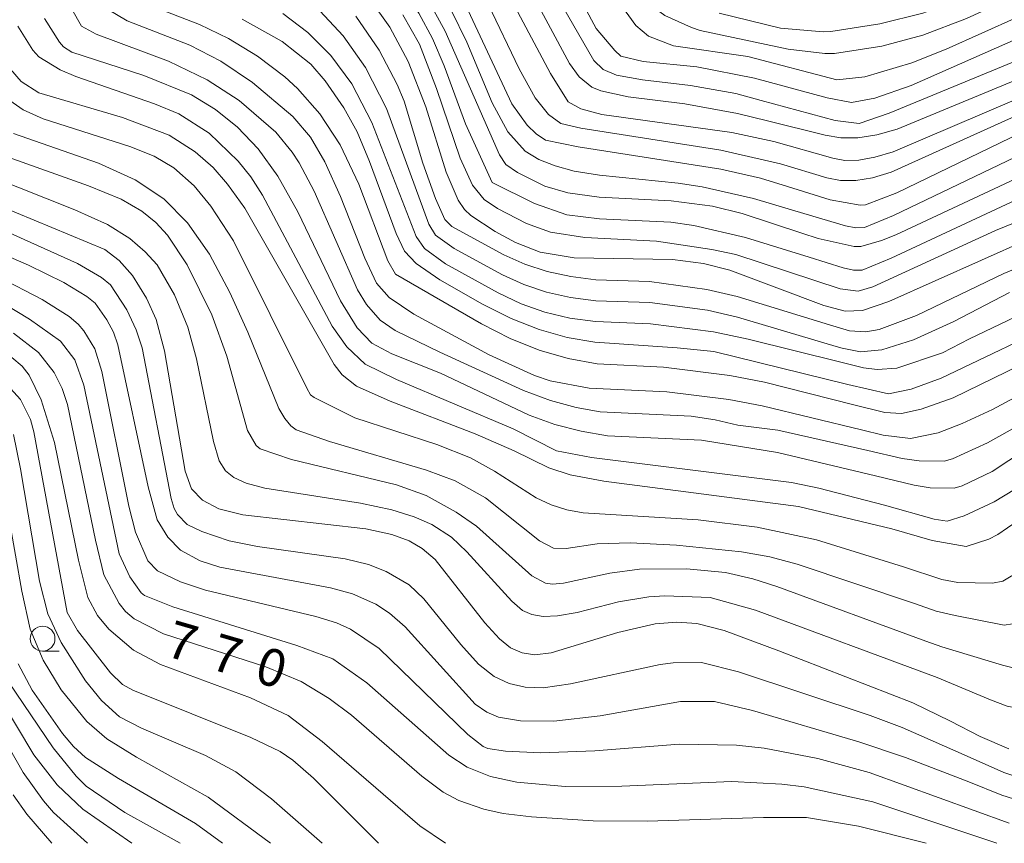
# Model space of a CAD drawing. Units: millimetres. Extents: x -64000 to -62000, y 21000 to 22500.
# Drawn here: x -62400 to -62301, y 21000 to 21083 of the extents above; entities that cross this region are included whole.
import ezdxf

# ---------------------------------------------------------------- set-up
doc = ezdxf.new("R2010")
doc.units = ezdxf.units.MM
for name, color, linetype, lineweight in [('633100_広葉樹林', 7, 'Continuous', 9), ('710100_等高線（計曲線）', 7, 'Continuous', 20), ('710107_等高線（計曲線）（注記）', 7, 'Continuous', 20), ('710200_等高線（主曲線）', 7, 'Continuous', 9)]:
    doc.layers.add(name, color=color, linetype=linetype, lineweight=lineweight)
doc.styles.add('Style-WORKING', font='txt')

msp = doc.modelspace()

# ---------------------------------------------------------------- linework, layer by layer
at = {"layer": '633100_広葉樹林'}
msp.add_line((-62397.76, 21019.38), (-62396.093, 21019.38), dxfattribs=at)
msp.add_circle((-62397.76, 21020.63), 1.25, dxfattribs=at)
at = {"layer": '710100_等高線（計曲線）', "flags": 128}
for points in [[(-62400.341, 21133.137), (-62395.53, 21130.62), (-62391.121, 21126.607), (-62387.647, 21122.44), (-62384.432, 21117.283), (-62379.676, 21108.525), (-62378.133, 21106.508), (-62376.3, 21104.627), (-62374.177, 21102.88), (-62366.624, 21098.003), (-62363.491, 21095.631), (-62362.185, 21094.4), (-62360.112, 21092.062), (-62357.015, 21087.74), (-62355.107, 21084.524), (-62350.423, 21074.56), (-62348.896, 21072.405), (-62347.996, 21071.509), (-62347.035, 21070.888), (-62343.742, 21070.203), (-62329.364, 21067.974), (-62325.348, 21067.062), (-62322.636, 21066.215)], [(-62349.71, 21096.62), (-62341.921, 21082.138), (-62340.062, 21079.921), (-62339.431, 21079.367), (-62337.198, 21078.825), (-62331.776, 21078.274), (-62325.961, 21077.122)], [(-62364.701, 21085.034), (-62362.725, 21082.295), (-62360.887, 21078.819), (-62359.123, 21074.239), (-62357.072, 21067.668), (-62355.836, 21064.844), (-62355.211, 21063.912), (-62354.583, 21063.3), (-62352.12, 21061.663), (-62350.05, 21060.563), (-62347.593, 21059.579), (-62344.159, 21059.012), (-62334.221, 21058.849), (-62331.104, 21058.439), (-62328.461, 21057.772), (-62318.981, 21054.223)], [(-62386.898, 21084.464), (-62381.937, 21082.531), (-62379.021, 21081.131), (-62376.095, 21079.365), (-62373.326, 21077.264), (-62372.064, 21076.099), (-62369.785, 21073.54), (-62367.745, 21070.412), (-62365.857, 21066.452), (-62362.936, 21058.709), (-62362.159, 21057.392), (-62353.499, 21052.366), (-62350.587, 21050.879), (-62347.673, 21049.713), (-62344.759, 21048.867), (-62341.844, 21048.341), (-62335.134, 21047.985), (-62328.45, 21047.161), (-62324.967, 21046.479), (-62315.929, 21044.209)], [(-62325.961, 21077.122), (-62318.646, 21075.163), (-62316.193, 21074.682), (-62313.829, 21075.121), (-62310.171, 21076.408), (-62296.679, 21082.339)], [(-62322.636, 21066.215), (-62318.321, 21064.867), (-62315.296, 21064.339), (-62314.772, 21064.38), (-62311.605, 21065.569), (-62298.054, 21072.134), (-62295.09, 21073.33), (-62293.451, 21073.711), (-62289.465, 21074.27), (-62285.787, 21074.392), (-62281.291, 21074.024), (-62273.744, 21072.947), (-62272.414, 21072.857), (-62270.666, 21072.973), (-62269.427, 21073.385), (-62267.012, 21074.611), (-62258.71, 21079.79)], [(-62401.008, 21078.051), (-62399.924, 21076.787), (-62398.141, 21075.649), (-62389.71, 21073.155), (-62385.001, 21071.376), (-62382.376, 21069.726), (-62380.558, 21068.131), (-62379.121, 21066.458), (-62377.358, 21064.03), (-62368.364, 21048.272), (-62367.561, 21047.237), (-62366.091, 21046.083), (-62362.691, 21044.563), (-62354.124, 21041.283), (-62350.184, 21039.58), (-62346.702, 21037.859), (-62344.562, 21037.14), (-62341.145, 21036.496), (-62321.522, 21033.964), (-62312.116, 21031.697)], [(-62403.996, 21065.048), (-62391.494, 21059.867), (-62390.043, 21058.76), (-62388.678, 21057.242), (-62387.271, 21054.969), (-62386.302, 21052.814), (-62385.471, 21049.664), (-62383.392, 21037.505), (-62382.726, 21035.733), (-62381.645, 21034.578), (-62380.001, 21033.727), (-62377.563, 21033.1), (-62365.164, 21031.716), (-62362.521, 21031.133), (-62360.791, 21030.508), (-62359.494, 21029.728), (-62358.171, 21028.596), (-62353.153, 21022.218), (-62351.688, 21020.599), (-62350.561, 21019.717), (-62349.396, 21019.206), (-62348.13, 21019.006), (-62346.463, 21019.187), (-62339.737, 21021.243), (-62335.988, 21022.114), (-62333.805, 21022.304), (-62331.763, 21022.146), (-62329.013, 21021.439), (-62323.495, 21019.405), (-62309.994, 21014.159), (-62306.208, 21012.315)], [(-62318.981, 21054.223), (-62316.818, 21053.64), (-62315.076, 21053.719), (-62312.412, 21054.636), (-62298.378, 21060.864), (-62294.486, 21062.339), (-62291.645, 21063.083), (-62284.99, 21064.17)], [(-62400.691, 21051.415), (-62398.158, 21049.493), (-62396.582, 21047.455), (-62395.776, 21045.866), (-62395.231, 21044.238), (-62392.417, 21030.544), (-62391.57, 21027.071), (-62390.043, 21024.187), (-62389.387, 21023.353), (-62388.527, 21022.623), (-62385.55, 21021.11), (-62375.23, 21017.806), (-62371.669, 21016.303), (-62368.858, 21014.595), (-62366.601, 21012.928), (-62359.527, 21006.775), (-62357.368, 21005.155), (-62355.78, 21004.308), (-62353.271, 21003.436), (-62351.305, 21003.019), (-62348.436, 21002.669), (-62342.233, 21002.271), (-62336.797, 21002.228), (-62325.06, 21002.613), (-62320.73, 21002.611), (-62315.463, 21001.73), (-62308.66, 21000)], [(-62315.929, 21044.209), (-62312.826, 21043.43), (-62311.15, 21043.315), (-62309.147, 21043.761), (-62305.941, 21044.924), (-62293.85, 21050.797)], [(-62299.476, 21032.486), (-62301.434, 21031.13), (-62302.317, 21030.656), (-62304.627, 21029.929), (-62308.028, 21030.542), (-62312.116, 21031.697)], [(-62400.237, 21018.1), (-62398.797, 21015.442), (-62395.744, 21011.076), (-62394.632, 21009.76), (-62393.418, 21008.645), (-62390.091, 21006.523), (-62382.337, 21001.995), (-62379.6, 21000)], [(-62306.208, 21012.315), (-62303.201, 21010.777), (-62300.303, 21009.511)]]:
    msp.add_lwpolyline(points, dxfattribs=at)
at = {"layer": '710200_等高線（主曲線）', "flags": 128}
for points in [[(-62410.538, 21157.53), (-62398.487, 21155.454), (-62395.434, 21154.675), (-62392.667, 21153.759), (-62390.188, 21152.705), (-62385.956, 21150.236), (-62379.963, 21146.16), (-62376.159, 21143.274), (-62373.062, 21140.447), (-62370.762, 21137.711), (-62368.896, 21134.86), (-62363.071, 21124.174), (-62361.429, 21122.218), (-62358.299, 21119.093), (-62356.414, 21116.664), (-62351.205, 21106.859), (-62349.027, 21103.119), (-62344.139, 21096.616), (-62336.076, 21084.541), (-62335.513, 21083.82), (-62335.008, 21083.452), (-62332.309, 21082.242), (-62331.442, 21081.946), (-62322.561, 21080.054)], [(-62410.726, 21155.036), (-62399.601, 21152.777), (-62394.838, 21151.387), (-62392.931, 21150.614), (-62390.395, 21149.23), (-62386.62, 21146.844), (-62382.541, 21143.985), (-62378.328, 21140.765), (-62374.998, 21137.864), (-62373.728, 21136.574), (-62371.852, 21134.209), (-62370.155, 21131.503), (-62366.536, 21124.819), (-62363.834, 21120.999), (-62360.582, 21116.957), (-62357.816, 21113.121), (-62352.542, 21104.254), (-62346.898, 21096.373), (-62339.622, 21084.766), (-62337.932, 21082.462), (-62336.66, 21081.368), (-62334.142, 21080.395), (-62326.635, 21079.333)], [(-62400.371, 21146.589), (-62396.955, 21145.452), (-62393.861, 21143.969), (-62390.548, 21141.879), (-62382.527, 21135.826), (-62377.627, 21131.596), (-62376.142, 21129.696), (-62375.09, 21128.016), (-62372.948, 21123.69), (-62368.558, 21116.504), (-62366.735, 21114.332), (-62363.399, 21111.03), (-62353.888, 21098.428), (-62348.858, 21090.532), (-62342.153, 21078.934), (-62341.214, 21078.015), (-62339.869, 21077.434), (-62337.248, 21076.954), (-62332.407, 21076.408), (-62327.836, 21075.591), (-62325.284, 21074.901)], [(-62400.414, 21143.38), (-62398.276, 21142.712), (-62396.618, 21141.994), (-62392.565, 21139.681), (-62386.608, 21135.137), (-62381.791, 21130.963), (-62379.434, 21128.353), (-62377.036, 21124.68), (-62372.101, 21115.771), (-62370.18, 21112.87), (-62369.337, 21111.885), (-62365.424, 21108.494), (-62359.982, 21102.307), (-62353.662, 21094.672), (-62351.314, 21091.091), (-62344.627, 21078.608), (-62343.638, 21077.275), (-62342.374, 21076.217), (-62341.469, 21075.858), (-62338.706, 21075.254), (-62332.986, 21074.535), (-62327.687, 21073.591), (-62324.653, 21072.832)], [(-62400.826, 21136.813), (-62396.755, 21134.968), (-62393.089, 21132.421), (-62387.541, 21127.581), (-62385.442, 21125.269), (-62383.857, 21122.981), (-62382.01, 21119.737), (-62376.526, 21109.165), (-62374.871, 21107.243), (-62374.486, 21106.929), (-62369.511, 21103.467), (-62364.098, 21099.432), (-62361.604, 21097.189), (-62359.654, 21094.994), (-62357.419, 21092.149), (-62355.08, 21088.676), (-62352.818, 21084.596), (-62349.689, 21078.074), (-62348.095, 21075.17), (-62346.733, 21073.471), (-62345.481, 21072.556), (-62343.481, 21072.084), (-62329.346, 21069.889), (-62323.332, 21068.497)], [(-62400.693, 21127.632), (-62398.067, 21126.27), (-62395.449, 21124.436), (-62392.726, 21121.822), (-62391.317, 21120.204), (-62388.452, 21116.416), (-62385.783, 21112.3), (-62381.193, 21104.012), (-62379.425, 21101.497), (-62377.831, 21100.029), (-62376.108, 21098.924), (-62371.082, 21096.664), (-62368.037, 21094.93), (-62364.847, 21092.33), (-62361.619, 21088.866), (-62358.879, 21085.03), (-62357.143, 21081.869), (-62351.685, 21069.394), (-62351.039, 21068.449), (-62349.87, 21067.612)], [(-62402.384, 21125.573), (-62399.99, 21124.6), (-62397.701, 21123.299), (-62394.48, 21120.779), (-62391.939, 21118.127), (-62390.215, 21115.835), (-62388.046, 21112.342), (-62382.349, 21102.243), (-62381.187, 21100.564), (-62379.097, 21098.449), (-62378.487, 21098.045), (-62370.536, 21094.287), (-62367.793, 21092.652), (-62364.958, 21090.324), (-62362.404, 21087.575), (-62359.811, 21083.675), (-62358.451, 21081.149), (-62357.261, 21078.37), (-62355.115, 21072.539), (-62352.43, 21066.63)], [(-62374.266, 21112.36), (-62373.621, 21111.205), (-62372.758, 21110.159), (-62366.876, 21105.332), (-62363.497, 21102.077), (-62361.692, 21100.436), (-62355.72, 21093.645), (-62353.837, 21091.112), (-62352.845, 21089.491), (-62346.536, 21077.592), (-62344.747, 21074.752), (-62343.474, 21074.061), (-62341.356, 21073.475), (-62328.243, 21071.667), (-62324.015, 21070.739)], [(-62381.932, 21108.534), (-62379.467, 21104.328), (-62377.306, 21102.127), (-62375.377, 21100.806), (-62369.714, 21097.824), (-62366.736, 21095.927), (-62363.984, 21093.658), (-62361.496, 21091.117), (-62359.308, 21088.401), (-62356.547, 21083.979), (-62354.987, 21080.76), (-62352.429, 21074.662), (-62350.839, 21071.719), (-62349.076, 21069.787), (-62347.71, 21068.953), (-62346.072, 21068.29), (-62344.144, 21067.77), (-62341.588, 21067.345), (-62333.644, 21066.563), (-62331.232, 21066.188), (-62326.07, 21065.012), (-62321.892, 21063.772)], [(-62325.284, 21074.901), (-62317.816, 21072.882), (-62315.42, 21072.565), (-62312.373, 21073.62), (-62296.652, 21080.09), (-62291.9, 21081.589), (-62288.721, 21081.894), (-62284.94, 21081.933), (-62280.657, 21081.545), (-62274.105, 21080.603), (-62272.525, 21080.497), (-62270.261, 21080.635), (-62269.279, 21080.929), (-62267.061, 21082.037), (-62261.534, 21085.834), (-62259.05, 21087.32), (-62256.818, 21088.374), (-62254.409, 21089.269), (-62250.34, 21090.368), (-62247.382, 21090.763), (-62240.222, 21090.712)], [(-62329.534, 21083.695), (-62323.336, 21082.187), (-62319.051, 21081.797), (-62318.273, 21081.831), (-62313.337, 21082.604), (-62308.981, 21083.689), (-62304.543, 21085.348), (-62296.101, 21089.302), (-62293.873, 21089.883), (-62290.769, 21090.258), (-62287.989, 21090.27), (-62284.609, 21089.866), (-62279.206, 21088.862), (-62276.7, 21088.57), (-62273.781, 21088.781), (-62271.502, 21089.52)], [(-62324.015, 21070.739), (-62318.062, 21069.055), (-62316.844, 21068.846), (-62315.426, 21068.886), (-62313.809, 21069.176), (-62311.991, 21069.717), (-62296.765, 21076.186), (-62292.201, 21077.723), (-62289.093, 21078.082), (-62285.364, 21078.163), (-62280.974, 21077.784), (-62273.92, 21076.772), (-62271.337, 21076.684), (-62270.498, 21076.8), (-62269.356, 21077.157), (-62267.032, 21078.328), (-62262.214, 21081.404), (-62258.507, 21083.377), (-62254.529, 21084.982), (-62250.62, 21086.194), (-62247.119, 21086.987), (-62241.921, 21087.538), (-62227.586, 21087.83)], [(-62322.561, 21080.054), (-62318.871, 21079.609), (-62317.878, 21079.617), (-62313.133, 21080.356), (-62308.975, 21081.48), (-62304.593, 21083.154), (-62295.968, 21087.108), (-62292.724, 21087.869), (-62290.526, 21088.132), (-62287.758, 21088.177), (-62284.358, 21087.827), (-62277.472, 21086.697), (-62273.41, 21086.446)], [(-62317.65, 21076.982), (-62314.832, 21077.284), (-62310.103, 21078.677), (-62306.628, 21080.063), (-62295.835, 21084.915)], [(-62394.8, 21084.101), (-62393.835, 21082.389), (-62392.366, 21081.567), (-62385.048, 21078.834), (-62381.17, 21076.983), (-62377.93, 21074.888), (-62374.251, 21071.683), (-62372.578, 21069.681), (-62371.88, 21068.594), (-62370.383, 21065.738), (-62366.011, 21055.802), (-62365.092, 21054.303), (-62363.701, 21052.746), (-62362.204, 21051.708), (-62357.707, 21049.505), (-62349.271, 21045.636), (-62346.53, 21044.644), (-62343.951, 21043.927), (-62341.536, 21043.486), (-62332.344, 21043.049), (-62329.924, 21042.698), (-62327.642, 21042.158), (-62323.619, 21041.664), (-62314.522, 21039.593)], [(-62391.199, 21084.091), (-62389.216, 21082.933), (-62382.907, 21080.45), (-62379.796, 21078.853), (-62376.575, 21076.709), (-62372.51, 21073.273), (-62370.744, 21071.193), (-62369.289, 21068.695), (-62367.703, 21065.195), (-62365.266, 21059.005), (-62364.071, 21056.483), (-62362.804, 21055.034), (-62360.32, 21053.34), (-62352.716, 21049.261), (-62348.145, 21047.166), (-62346.571, 21046.627), (-62342.632, 21045.892), (-62334.791, 21045.499), (-62328.565, 21044.739), (-62325.189, 21044.093), (-62315.156, 21041.672)], [(-62369.792, 21083.924), (-62367.434, 21081.412), (-62365.184, 21078.217), (-62363.085, 21074.077), (-62358.804, 21062.433), (-62358.118, 21061.325), (-62356.25, 21059.968), (-62351.391, 21057.319), (-62349.226, 21056.334), (-62346.934, 21055.57), (-62344.517, 21055.026), (-62341.972, 21054.704), (-62336.526, 21054.512), (-62330.717, 21053.737), (-62327.685, 21053.053), (-62317.723, 21050.094)], [(-62397.565, 21083.157), (-62396.042, 21080.753), (-62395.646, 21080.299), (-62394.797, 21079.763), (-62387.55, 21077.418), (-62382.755, 21075.446), (-62380.33, 21073.986), (-62378.11, 21072.192), (-62376.027, 21070.027), (-62374.018, 21067.258), (-62372.019, 21063.65), (-62367.723, 21054.687), (-62366.017, 21051.973), (-62364.55, 21050.42), (-62362.553, 21049.346), (-62357.645, 21047.388), (-62348.685, 21043.153), (-62346.088, 21042.226), (-62343.457, 21041.538), (-62340.793, 21041.089), (-62331.314, 21040.65), (-62323.64, 21039.397), (-62313.744, 21037.039)], [(-62377.624, 21083.07), (-62373.587, 21080.831), (-62370.716, 21078.543), (-62369.251, 21076.859), (-62367.384, 21074.152), (-62366.03, 21071.714), (-62364.774, 21068.743), (-62362.099, 21061.47), (-62361.247, 21059.711), (-62360.089, 21058.441), (-62357.706, 21056.802), (-62353.378, 21054.356), (-62350.515, 21052.917), (-62347.674, 21051.798), (-62344.855, 21050.997), (-62342.059, 21050.516), (-62333.76, 21049.958), (-62330.072, 21049.565), (-62316.552, 21046.251)], [(-62373.531, 21083.652), (-62370.995, 21081.752), (-62368.687, 21079.422), (-62366.585, 21076.574), (-62364.557, 21072.682), (-62360.084, 21061.158), (-62359.254, 21059.95), (-62357.115, 21058.425), (-62351.819, 21055.486), (-62349.508, 21054.401), (-62347.1, 21053.557), (-62344.595, 21052.955), (-62341.993, 21052.596), (-62336.438, 21052.378), (-62330.091, 21051.559), (-62326.599, 21050.84), (-62317.238, 21048.505)], [(-62366.181, 21083.402), (-62363.826, 21079.975), (-62361.998, 21076.509), (-62361.31, 21074.805), (-62359.421, 21068.568), (-62358.148, 21064.996), (-62357.177, 21062.905), (-62356.502, 21062.191), (-62351.246, 21059.328), (-62349.124, 21058.38), (-62346.87, 21057.645), (-62344.483, 21057.125), (-62341.963, 21056.819), (-62336.548, 21056.636), (-62330.754, 21055.83), (-62327.723, 21055.113), (-62318.384, 21052.265)], [(-62361.433, 21083.538), (-62359.744, 21080.561), (-62358.033, 21076.103), (-62355.645, 21069.061), (-62354.4, 21066.348), (-62353.231, 21064.912), (-62351.878, 21063.996), (-62348.969, 21062.494), (-62346.544, 21061.623), (-62343.082, 21061.059), (-62335.838, 21060.711), (-62330.27, 21059.859), (-62327.859, 21059.374), (-62317.338, 21055.907), (-62315.518, 21055.661), (-62314.043, 21056.104), (-62301.648, 21061.769), (-62297.273, 21063.576)], [(-62400.254, 21082.367), (-62398.759, 21079.948), (-62398.151, 21079.303), (-62395.976, 21077.985), (-62394.408, 21077.313), (-62386.465, 21074.541), (-62384.031, 21073.539), (-62380.969, 21071.592), (-62378.022, 21068.779), (-62376.742, 21067.184), (-62375.567, 21065.357), (-62368.545, 21052.15), (-62367.059, 21050.053), (-62365.226, 21048.289), (-62362.066, 21046.749), (-62350.295, 21041.795), (-62345.927, 21039.577), (-62342.385, 21038.906), (-62322.216, 21036.359), (-62319.486, 21035.803), (-62312.845, 21034.091)], [(-62326.635, 21079.333), (-62317.65, 21076.982)], [(-62324.653, 21072.832), (-62318.829, 21071.375), (-62317.261, 21071.115), (-62315.53, 21071.129), (-62313.634, 21071.417), (-62311.574, 21071.981), (-62296.708, 21078.138)], [(-62323.332, 21068.497), (-62318.66, 21067.081), (-62317.283, 21066.811), (-62315.745, 21066.817), (-62314.047, 21067.099), (-62312.187, 21067.658), (-62295.866, 21075.011), (-62292.197, 21075.828), (-62285.112, 21076.6)], [(-62401.72, 21075.351), (-62399.72, 21073.931), (-62397.69, 21073.051), (-62388.951, 21070.24), (-62386.501, 21069.288), (-62384.516, 21068.096), (-62382.457, 21066.289), (-62380.779, 21064.216), (-62378.521, 21060.743), (-62371.122, 21045.875), (-62370.732, 21045.199), (-62370.371, 21044.939), (-62366.274, 21042.901), (-62358.01, 21040.198), (-62354.602, 21038.848), (-62352.186, 21037.531), (-62347.996, 21034.84), (-62346.471, 21034.13), (-62344.887, 21033.618), (-62343.245, 21033.304), (-62331.636, 21032.609), (-62325.693, 21031.879), (-62319.692, 21030.588), (-62310.949, 21027.87)], [(-62321.892, 21063.772), (-62316.791, 21062.258), (-62315.728, 21062.05), (-62314.857, 21062.069), (-62311.935, 21063.295), (-62297.221, 21070.337), (-62295.051, 21071.14), (-62293.273, 21071.573), (-62289.285, 21072.16), (-62285.675, 21072.276), (-62281.217, 21071.889), (-62272.282, 21070.654), (-62270.205, 21070.691), (-62267.724, 21071.086)], [(-62400.692, 21071.555), (-62392.109, 21068.565), (-62388.416, 21066.897), (-62385.533, 21064.982), (-62383.143, 21062.562), (-62380.925, 21059.381), (-62378.885, 21055.527), (-62377.055, 21051.516), (-62373.939, 21043.848), (-62373.327, 21042.81), (-62372.739, 21042.091), (-62372.175, 21041.691), (-62368.822, 21040.51), (-62359.035, 21037.632), (-62356.138, 21036.558), (-62353.096, 21034.832), (-62347.659, 21030.502), (-62346.236, 21029.757), (-62344.947, 21029.733), (-62341.844, 21030.192), (-62338.511, 21030.288), (-62333.823, 21030.046), (-62327.264, 21029.382), (-62324.406, 21028.878), (-62321.663, 21028.13), (-62309.82, 21024.165)], [(-62401.711, 21069.345), (-62393.132, 21066.269), (-62389.844, 21064.931), (-62387.744, 21063.737), (-62386.348, 21062.57), (-62385.169, 21061.319), (-62383.174, 21058.315), (-62380.692, 21053.282), (-62379.165, 21049.108), (-62377.083, 21041.616), (-62376.215, 21040.093), (-62375.808, 21039.769), (-62372.67, 21038.686), (-62362.082, 21036.151), (-62359.073, 21035.048), (-62356.033, 21033.396), (-62353.997, 21031.986), (-62348.428, 21026.948), (-62347.041, 21026.227), (-62346.35, 21026.108), (-62345.229, 21026.212), (-62340.548, 21027.25), (-62337.559, 21027.649), (-62332.814, 21027.687), (-62328.877, 21027.298), (-62326.131, 21026.674), (-62323.711, 21025.887), (-62308.665, 21020.377)], [(-62321.203, 21061.513), (-62319.526, 21060.959), (-62315.919, 21060.181), (-62315.248, 21060.18), (-62313.141, 21060.757), (-62311.705, 21061.336), (-62296.541, 21068.435)], [(-62403.242, 21067.315), (-62394.499, 21063.875), (-62391.23, 21062.381), (-62388.971, 21060.974), (-62387.401, 21059.624), (-62386.2, 21058.305), (-62384.458, 21055.3), (-62383.124, 21052.018), (-62382.238, 21048.827), (-62380.517, 21040.5), (-62379.961, 21038.568), (-62379.304, 21037.535), (-62378.461, 21036.869), (-62377.238, 21036.301), (-62375.353, 21035.814), (-62365.711, 21034.299), (-62362.538, 21033.619), (-62360.277, 21032.904), (-62358.499, 21032.147), (-62356.507, 21030.854), (-62354.964, 21029.372), (-62350.438, 21024.395), (-62349.352, 21023.477), (-62348.417, 21023.06), (-62347.265, 21022.869), (-62345.844, 21022.916), (-62343.837, 21023.281), (-62339.692, 21024.359), (-62336.607, 21024.84), (-62335.019, 21024.94), (-62330.428, 21024.789), (-62325.867, 21023.518), (-62307.546, 21016.706)], [(-62349.87, 21067.612), (-62347.099, 21066.259), (-62344.793, 21065.58), (-62341.637, 21065.153), (-62334.38, 21064.786), (-62330.192, 21064.226), (-62327.216, 21063.498), (-62321.203, 21061.513)], [(-62352.43, 21066.63), (-62348.151, 21064.504), (-62344.888, 21063.364), (-62341.595, 21062.94), (-62334.383, 21062.606), (-62332.072, 21062.288), (-62326.871, 21061.089), (-62320.462, 21059.081), (-62317.007, 21057.999), (-62315.988, 21057.78), (-62315.095, 21057.789), (-62312.166, 21058.99), (-62297.559, 21065.816)], [(-62405.394, 21063.45), (-62394.235, 21058.458), (-62391.819, 21057.04), (-62390.92, 21056.296), (-62389.26, 21053.769), (-62388.327, 21051.75), (-62387.706, 21049.939), (-62384.799, 21034.772), (-62384.501, 21033.756), (-62384.145, 21033.151), (-62383.193, 21032.152), (-62381.716, 21031.423), (-62378.928, 21030.508), (-62376.101, 21029.937), (-62367.257, 21028.688), (-62364.901, 21028.111), (-62363.092, 21027.415), (-62360.795, 21026.041), (-62359.298, 21024.655), (-62355.574, 21020.038), (-62353.78, 21018.052), (-62352.218, 21016.814), (-62350.716, 21016.109), (-62349.103, 21015.724), (-62347.266, 21015.675), (-62344.532, 21016.062), (-62335.465, 21018.033), (-62334.157, 21018.206), (-62331.316, 21018.242), (-62327.575, 21017.281), (-62314.303, 21012.882), (-62311.059, 21011.676), (-62304.799, 21008.906)], [(-62405.091, 21060.826), (-62399.192, 21058.271), (-62395.616, 21056.528), (-62393.285, 21055.137), (-62392.45, 21054.452), (-62391.288, 21052.786), (-62390.611, 21051.521), (-62390.183, 21050.246), (-62387.112, 21035.949), (-62386.205, 21032.598), (-62385.134, 21030.855), (-62383.854, 21029.546), (-62381.857, 21028.487), (-62379.899, 21027.844), (-62368.709, 21025.771), (-62366.516, 21025.166), (-62364.151, 21024.107), (-62362.77, 21023.21), (-62361.202, 21021.813), (-62354.141, 21014.031), (-62352.972, 21013.207), (-62351.789, 21012.713), (-62349.577, 21012.331), (-62346.195, 21012.306), (-62341.532, 21012.837), (-62333.434, 21014.283), (-62330.003, 21014.295), (-62326.159, 21013.392), (-62315.432, 21010.214), (-62310.718, 21008.634), (-62304.341, 21006.189)], [(-62406.628, 21059.384), (-62397.801, 21054.817), (-62395.071, 21053.093), (-62394.175, 21052.336), (-62393.59, 21051.65), (-62392.507, 21049.854), (-62391.792, 21047.58), (-62389.055, 21034.001), (-62388.392, 21031.353), (-62387.152, 21028.487), (-62386.161, 21027.484), (-62383.842, 21026.367), (-62381.321, 21025.533), (-62370.215, 21022.876), (-62368.131, 21022.222), (-62366.701, 21021.575), (-62363.82, 21019.644), (-62354.874, 21010.957), (-62353.335, 21009.77), (-62352.853, 21009.561), (-62351.074, 21009.293), (-62347.524, 21009.127), (-62342.057, 21009.319), (-62333.571, 21009.985), (-62327.774, 21009.891), (-62324.975, 21009.591), (-62319.57, 21008.535), (-62314.4, 21007.144), (-62300.267, 21002.014)], [(-62309.638, 21053.208), (-62300.8, 21057.456), (-62296.243, 21059.321)], [(-62406.16, 21057.116), (-62399.084, 21052.825), (-62395.969, 21050.633), (-62394.52, 21048.744), (-62393.609, 21046.184), (-62390.024, 21029.198), (-62388.95, 21026.877), (-62387.815, 21025.25), (-62387.489, 21024.994), (-62384.631, 21023.851), (-62372.106, 21019.95), (-62368.477, 21018.592), (-62365.066, 21016.181), (-62356.775, 21008.899), (-62354.934, 21007.681), (-62352.586, 21006.741), (-62349.936, 21006.169), (-62345.068, 21005.743), (-62339.336, 21005.772), (-62328.246, 21006.217), (-62323.212, 21005.974), (-62320.943, 21005.697), (-62314.026, 21004.189), (-62301.517, 21000)], [(-62317.723, 21050.094), (-62317.11, 21049.912), (-62315.276, 21049.558), (-62313.104, 21049.762), (-62309.936, 21050.76), (-62305.843, 21052.597), (-62300.24, 21055.52)], [(-62318.384, 21052.265), (-62316.369, 21051.65), (-62314.729, 21051.563), (-62313.379, 21051.808), (-62309.638, 21053.208)], [(-62304.272, 21050.846), (-62298.099, 21053.83)], [(-62316.552, 21046.251), (-62312.437, 21045.316), (-62310.159, 21045.769), (-62307.145, 21046.888), (-62294.449, 21052.928)], [(-62317.238, 21048.505), (-62314.971, 21047.939), (-62313.573, 21047.766), (-62311.615, 21047.892), (-62307.014, 21049.454), (-62304.272, 21050.846)], [(-62400.861, 21048.967), (-62399.808, 21048.095), (-62399.11, 21047.192), (-62397.914, 21044.702), (-62396.558, 21040.41), (-62394.134, 21028.536), (-62393.183, 21024.791), (-62392.211, 21022.954), (-62391.092, 21021.578), (-62388.6, 21019.455), (-62385.867, 21018.018), (-62376.796, 21014.65), (-62372.99, 21012.884), (-62369.572, 21010.268), (-62359.7, 21001.772), (-62357.137, 21000)], [(-62402.012, 21046.964), (-62399.984, 21044.726), (-62398.963, 21042.733), (-62398.632, 21041.492), (-62395.282, 21023.264), (-62394.246, 21021.457), (-62390.901, 21017.171), (-62389.702, 21015.996), (-62388.673, 21015.437), (-62376.751, 21010.662), (-62373.81, 21009.243), (-62372.531, 21008.365), (-62370.451, 21006.569), (-62363.897, 21000)], [(-62315.156, 21041.672), (-62312.984, 21041.148), (-62310.22, 21040.815), (-62307.446, 21041.393), (-62305.014, 21042.309), (-62301.969, 21043.747), (-62296.336, 21046.766)], [(-62314.522, 21039.593), (-62311.053, 21038.803), (-62309.369, 21038.548), (-62306.83, 21038.52), (-62305.976, 21038.747), (-62302.451, 21040.387), (-62293.868, 21045.187)], [(-62400.699, 21041.221), (-62399.974, 21037.739), (-62398.067, 21026.431), (-62397.229, 21023.149), (-62395.89, 21020.257), (-62393.419, 21016.369), (-62391.831, 21014.409), (-62389.996, 21012.754), (-62387.785, 21011.612), (-62381.334, 21008.85), (-62378.273, 21007.193), (-62374.665, 21004.469), (-62369.558, 21000)], [(-62312.845, 21034.091), (-62307.843, 21032.67), (-62306.516, 21032.488), (-62304.83, 21032.998), (-62301.805, 21034.435), (-62299.729, 21035.672), (-62294.702, 21039.164), (-62288.858, 21042.052)], [(-62313.744, 21037.039), (-62309.859, 21036.114), (-62308.234, 21035.848), (-62305.809, 21035.805), (-62305.009, 21036.028), (-62301.99, 21037.487), (-62296.838, 21040.888)], [(-62401.781, 21036.3), (-62399.856, 21025.418), (-62399.014, 21021.571), (-62397.7, 21018.465), (-62395.874, 21015.472), (-62393.29, 21012.29), (-62391.287, 21010.539), (-62388.302, 21008.667), (-62381.071, 21004.657), (-62374.779, 21000)], [(-62310.949, 21027.87), (-62307.052, 21026.601), (-62305.459, 21026.305), (-62301.95, 21026.226), (-62300.914, 21026.436), (-62299.001, 21027.579)], [(-62309.82, 21024.165), (-62307.638, 21023.414), (-62305.737, 21022.965), (-62300.796, 21021.985), (-62299.932, 21022.127)], [(-62308.665, 21020.377), (-62307.073, 21019.804), (-62300.952, 21017.965), (-62300.016, 21017.737)], [(-62307.546, 21016.706), (-62302.147, 21014.45), (-62300.477, 21013.836), (-62298.917, 21013.523), (-62297.468, 21013.509), (-62296.129, 21013.796), (-62294.901, 21014.384), (-62290.616, 21017.078)], [(-62401.181, 21016.275), (-62396.702, 21009.635), (-62394.37, 21006.774), (-62393.353, 21005.754), (-62389.47, 21003.098), (-62383.901, 21000)], [(-62402.18, 21014.772), (-62398.628, 21008.926), (-62396.278, 21005.911), (-62393.687, 21003.441), (-62388.759, 21000)], [(-62402.7, 21012.349), (-62399.726, 21007.127), (-62397.661, 21004.265), (-62396.655, 21003.117), (-62393.218, 21000)], [(-62304.799, 21008.906), (-62300.828, 21007.123), (-62298.916, 21006.499)], [(-62304.341, 21006.189), (-62301.005, 21004.841), (-62298.669, 21004.103), (-62295.99, 21003.685), (-62293.362, 21003.861), (-62291.949, 21004.261), (-62286.556, 21006.448)], [(-62400.723, 21004.877), (-62399.344, 21002.95), (-62396.822, 21000)]]:
    msp.add_lwpolyline(points, dxfattribs=at)

# ---------------------------------------------------------------- texts
at = {"layer": '710107_等高線（計曲線）（注記）', "style": 'Style-WORKING'}
for s, p in [('7', (-62385.554, 21018.941)), ('7', (-62381.052, 21017.634)), ('0', (-62376.55, 21016.326))]:
    msp.add_text(s, height=3.75, rotation=343.80655, dxfattribs=at).set_placement(p)

doc.saveas('drawing.dxf')
